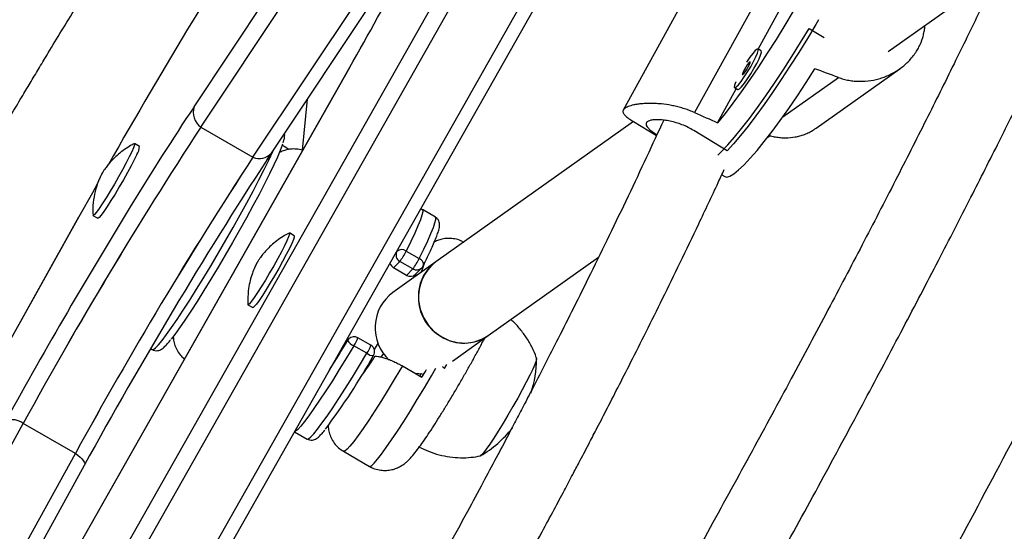
# Model space of a CAD drawing. Units: millimetres. Extents: x -297 to 509, y -199 to 321.
# Drawn here: x 209 to 218, y 28 to 33 of the extents above; entities that cross this region are included whole.
import ezdxf

# ---------------------------------------------------------------- set-up
doc = ezdxf.new("R2010")
doc.units = ezdxf.units.MM
doc.header["$LTSCALE"] = 20
doc.layers.add('CONTOUR', color=7, linetype='Continuous')

msp = doc.modelspace()

# ---------------------------------------------------------------- linework, layer by layer
at = {"layer": 'CONTOUR'}
for p, q in [((210.85941, 31.7992), (212.91696, 34.8931)), ((210.91588, 31.62936), (212.97343, 34.72326)), ((211.34784, 31.37997), (213.22455, 34.20195)), ((216.14196, 33.81424), (215.00816, 31.75)), ((211.50149, 31.41481), (212.90097, 33.51918)), ((208.78726, 25.48627), (213.14482, 33.19133)), ((213.27459, 33.14225), (208.91703, 25.43718)), ((215.5343, 32.27716), (216.02518, 33.17089)), ((213.70654, 32.89285), (209.34899, 25.18779)), ((216.6112, 32.25544), (217.51731, 32.89921)), ((209.43642, 25.1134), (213.79398, 32.81847)), ((214.9559, 32.7519), (214.41662, 31.77007)), ((215.95633, 32.44832), (216.08066, 32.37321)), ((215.55942, 32.26198), (215.53292, 32.278)), ((212.14822, 32.12469), (208.70752, 26.04757)), ((212.1494, 32.12583), (208.7087, 26.04871)), ((212.1494, 32.12583), (212.14822, 32.12469)), ((216.01524, 31.62118), (216.708, 32.11338)), ((215.73816, 31.71395), (216.19948, 32.04171)), ((215.19846, 31.66573), (215.35361, 31.9482)), ((215.33901, 31.95702), (215.36552, 31.94101)), ((211.75906, 31.43797), (211.79912, 31.86235)), ((214.50073, 31.67601), (212.86309, 30.5125)), ((214.5001, 31.67639), (214.69258, 31.56011)), ((210.91588, 31.62936), (211.34784, 31.37997)), ((215.27885, 31.43374), (215.00052, 31.60189)), ((215.61463, 31.54739), (215.63063, 31.55876)), ((210.40648, 31.46965), (210.36599, 31.49304)), ((211.46552, 31.36033), (211.50149, 31.41481)), ((215.23281, 31.23376), (215.25728, 31.21897)), ((212.85951, 30.88328), (212.75152, 30.94563)), ((209.9032, 30.88354), (207.48406, 26.5435)), ((209.90499, 30.88577), (207.48484, 26.54392)), ((209.9032, 30.88354), (209.90499, 30.88577)), ((210.02219, 30.89756), (210.06268, 30.87418)), ((211.69024, 30.72848), (211.64974, 30.75186)), ((212.53718, 30.59619), (212.54036, 30.59944)), ((212.54036, 30.59944), (212.5501, 30.61903)), ((212.61774, 30.60219), (212.72573, 30.53984)), ((213.29747, 29.9011), (214.21239, 30.55113)), ((212.86309, 30.5125), (212.50602, 30.25881)), ((212.56518, 30.51544), (212.51339, 30.46267)), ((212.62138, 30.40032), (212.51339, 30.46267)), ((212.67317, 30.4531), (212.56518, 30.51544)), ((212.62138, 30.40032), (212.67317, 30.4531)), ((212.69517, 30.40936), (212.74696, 30.46214)), ((212.70071, 30.41502), (212.68445, 30.38559)), ((211.30416, 30.19766), (211.3053, 30.15862)), ((211.30594, 30.15638), (211.34644, 30.133)), ((212.14123, 29.87258), (212.10989, 29.84065)), ((212.32508, 29.82059), (212.21709, 29.88293)), ((213.00011, 29.68983), (213.29747, 29.9011)), ((210.49887, 29.79246), (210.51325, 29.78415)), ((212.13184, 29.85998), (212.10583, 29.83348)), ((212.29167, 29.75417), (212.18368, 29.81651)), ((212.38416, 29.84203), (212.3532, 29.78599)), ((212.42952, 29.75337), (212.40871, 29.72238)), ((212.29817, 29.65256), (212.30514, 29.64853)), ((212.58652, 29.6489), (212.74851, 29.55538)), ((212.93436, 29.62758), (212.95426, 29.66224)), ((212.69172, 29.58817), (212.75147, 29.58478)), ((206.75671, 24.28864), (209.44469, 29.17292)), ((209.87665, 28.92353), (209.44469, 29.17292)), ((211.6928, 29.10314), (211.79701, 29.04298)), ((207.18866, 24.03925), (209.87665, 28.92353)), ((212.09823, 28.94124), (212.31421, 28.81654)), ((207.26377, 23.94277), (209.95175, 28.82704))]:
    msp.add_line(p, q, dxfattribs=at)
at = {"layer": 'CONTOUR', "flags": 128}
for points in [[(216.31716, 33.70248), (216.31887, 33.67033), (216.3131, 33.62669), (216.2999, 33.57199), (216.27941, 33.50683), (216.25185, 33.43189), (216.21752, 33.34796), (216.17676, 33.25591), (216.13001, 33.15672), (216.07776, 33.05144), (216.02056, 32.94116), (215.95902, 32.82706), (215.89377, 32.71032), (215.82551, 32.59219), (215.75496, 32.4739), (215.68286, 32.3567), (215.60996, 32.24182), (215.53704, 32.13047), (215.46486, 32.02383), (215.39418, 31.92301), (215.32575, 31.82907), (215.26028, 31.74301), (215.19846, 31.66573)], [(216.03392, 32.51923), (216.01212, 32.48189), (215.94214, 32.36449), (215.87061, 32.24813), (215.79828, 32.13402), (215.7259, 32.02334), (215.65421, 31.91725), (215.58396, 31.81683), (215.51588, 31.72314), (215.45067, 31.63714), (215.38901, 31.55972), (215.33154, 31.49168), (215.27885, 31.43374)], [(215.19903, 31.39697), (215.23168, 31.42849), (215.28219, 31.48199), (215.33771, 31.54584), (215.39768, 31.61939), (215.46147, 31.70188), (215.52843, 31.79244), (215.59785, 31.89014), (215.66902, 31.99397), (215.7412, 32.10286), (215.81365, 32.21566), (215.8856, 32.33121), (215.95633, 32.44832)], [(215.34915, 32.00596), (215.33938, 31.97884), (215.33674, 31.96191), (215.34145, 31.95651), (215.35317, 31.96306), (215.37103, 31.98106), (215.39371, 32.00918), (215.41952, 32.04534), (215.44655, 32.08685), (215.4728, 32.13063), (215.49631, 32.17344), (215.51535, 32.2121), (215.5285, 32.24375), (215.53479, 32.26603), (215.53374, 32.2773), (215.52545, 32.27672), (215.51052, 32.26433), (215.49006, 32.24105), (215.46559, 32.20861), (215.439, 32.16955)], [(215.36552, 31.94101), (215.36796, 31.9405), (215.37968, 31.94705), (215.39754, 31.96505), (215.42022, 31.99317), (215.44603, 32.02932), (215.47306, 32.07083), (215.49931, 32.11461), (215.52282, 32.15742), (215.54186, 32.19609), (215.55501, 32.22773), (215.56129, 32.25002), (215.56025, 32.26128), (215.55942, 32.26198)], [(215.41961, 32.10589), (215.40984, 32.08673), (215.40405, 32.07224), (215.40312, 32.06465), (215.40718, 32.06511), (215.41563, 32.07355), (215.42717, 32.08867), (215.44005, 32.10819), (215.45231, 32.12913), (215.46208, 32.14829), (215.46787, 32.16277), (215.46881, 32.17036), (215.46474, 32.16991), (215.4563, 32.16147), (215.44475, 32.14635), (215.43187, 32.12683), (215.41961, 32.10589)], [(215.25728, 31.21897), (215.27468, 31.21532), (215.30058, 31.22292), (215.33333, 31.24257), (215.3726, 31.27409), (215.41797, 31.31713), (215.46896, 31.37124), (215.52503, 31.43585), (215.5856, 31.51029), (215.65003, 31.59376), (215.71763, 31.68539), (215.7877, 31.78422), (215.85951, 31.88921), (215.93228, 31.99924), (216.00527, 32.11317)], [(210.34371, 31.42552), (210.32311, 31.38273), (210.29722, 31.33226), (210.26712, 31.27619), (210.23402, 31.2168), (210.19929, 31.15653), (210.16434, 31.09785), (210.13061, 31.04316), (210.09948, 30.9947), (210.07223, 30.95445), (210.04996, 30.92406), (210.03359, 30.90478), (210.0238, 30.89738), (210.02094, 30.90074)], [(210.3626, 31.49252), (210.36667, 31.49233), (210.36595, 31.48147), (210.35819, 31.45889), (210.34371, 31.42552)], [(210.51325, 29.78415), (210.52351, 29.78565), (210.54086, 29.79898), (210.56479, 29.82415), (210.595, 29.86083), (210.63108, 29.90854), (210.67257, 29.96666), (210.71893, 30.03442), (210.76954, 30.11095), (210.82375, 30.19523), (210.88084, 30.28617), (210.94008, 30.38257), (211.00068, 30.48319), (211.06185, 30.58669), (211.1228, 30.69174), (211.18272, 30.79694), (211.24084, 30.90094), (211.29638, 31.00237), (211.34864, 31.09989), (211.39691, 31.19225), (211.44058, 31.27822), (211.47907, 31.35669), (211.51188, 31.42663), (211.51729, 31.43856)], [(211.59318, 31.48752), (211.59041, 31.47908), (211.57402, 31.43532), (211.55084, 31.38069), (211.52122, 31.31597), (211.48556, 31.24207), (211.44439, 31.16007), (211.39828, 31.07111), (211.34789, 30.97648), (211.29395, 30.87753), (211.23722, 30.77565), (211.17851, 30.67232), (211.11866, 30.569), (211.05853, 30.46716), (210.99896, 30.36826), (210.94081, 30.27371), (210.88491, 30.18486), (210.83206, 30.10297), (210.78301, 30.02921), (210.73846, 29.96464), (210.69904, 29.91017), (210.66984, 29.87221)], [(211.59074, 31.48009), (211.60616, 31.47199), (211.64455, 31.44764)], [(210.38421, 31.40214), (210.36361, 31.35935), (210.33772, 31.30888), (210.30761, 31.25281), (210.27452, 31.19342), (210.23978, 31.13315), (210.20484, 31.07447), (210.17111, 31.01978), (210.13998, 30.97132), (210.11272, 30.93107), (210.09046, 30.90068), (210.07409, 30.8814), (210.06429, 30.874), (210.06268, 30.87418)], [(210.06069, 31.16311), (210.01692, 31.08555), (209.90499, 30.88577)], [(212.75155, 30.94561), (212.75417, 30.94238), (212.75479, 30.92661), (212.74842, 30.89905), (212.73514, 30.86007), (212.71513, 30.81017), (212.68865, 30.75001), (212.65604, 30.68038), (212.61774, 30.60219)], [(212.72573, 30.53984), (212.76403, 30.61803), (212.79664, 30.68767), (212.82312, 30.74782), (212.84313, 30.79772), (212.85641, 30.8367), (212.86278, 30.86426), (212.86216, 30.88004), (212.85951, 30.88328)], [(211.6464, 30.75137), (211.65017, 30.75151), (211.65003, 30.74165), (211.64285, 30.72003), (211.62892, 30.68751), (211.6088, 30.64544), (211.58331, 30.59554), (211.55351, 30.53984), (211.52061, 30.48064), (211.48596, 30.42035), (211.45098, 30.36145), (211.4171, 30.30634), (211.3857, 30.25728), (211.35808, 30.21627), (211.33535, 30.18501), (211.31847, 30.16476), (211.3081, 30.15636), (211.30469, 30.16015), (211.30469, 30.16015)], [(211.69024, 30.72848), (211.69066, 30.72813), (211.69053, 30.71827), (211.68335, 30.69665), (211.66941, 30.66413), (211.64929, 30.62206), (211.62381, 30.57216), (211.59401, 30.51646), (211.56111, 30.45726), (211.52646, 30.39697), (211.49148, 30.33807), (211.45759, 30.28296), (211.4262, 30.2339), (211.39857, 30.19289), (211.37585, 30.16163), (211.35896, 30.14138), (211.3486, 30.13298), (211.34644, 30.133)], [(212.75827, 30.47801), (212.75987, 30.48196), (212.76118, 30.49009), (212.76023, 30.49884), (212.75706, 30.50786), (212.75179, 30.5168), (212.74461, 30.52533), (212.73581, 30.5331), (212.72573, 30.53984)], [(212.86309, 30.5125), (212.85182, 30.50414), (212.80144, 30.45597), (212.76178, 30.39823), (212.73436, 30.33313), (212.72023, 30.26317), (212.71994, 30.19105), (212.73349, 30.11953), (212.76038, 30.05137), (212.79955, 29.98918), (212.84952, 29.93536), (212.90835, 29.89196), (212.97379, 29.86067), (213.04332, 29.84267), (213.11427, 29.83867), (213.18392, 29.84882), (213.24958, 29.87272), (213.29747, 29.9011)], [(212.14123, 29.87258), (212.13857, 29.86969), (212.13184, 29.85998)], [(212.18368, 29.81651), (212.12297, 29.71549), (212.06354, 29.61851), (212.00615, 29.52686), (211.95156, 29.44173), (211.90049, 29.36423), (211.85359, 29.29538), (211.8115, 29.23608), (211.77474, 29.1871), (211.74382, 29.14908), (211.71912, 29.12252), (211.70098, 29.10778), (211.6937, 29.10474)], [(211.79701, 29.04298), (211.79762, 29.04268), (211.80897, 29.04543), (211.82711, 29.06018), (211.85181, 29.08673), (211.88273, 29.12475), (211.91948, 29.17373), (211.96158, 29.23304), (212.00848, 29.30189), (212.05955, 29.37938), (212.11414, 29.46451), (212.17153, 29.55617), (212.23096, 29.65314), (212.29167, 29.75417)], [(213.69652, 29.71443), (213.69822, 29.70929), (213.69448, 29.69167), (213.68368, 29.6624), (213.66615, 29.62238), (213.64242, 29.57282), (213.61322, 29.51523), (213.57942, 29.45136), (213.54206, 29.38315), (213.50227, 29.31267), (213.46126, 29.24206), (213.42028, 29.17347), (213.38057, 29.10898), (213.34334, 29.05055), (213.30972, 28.99996), (213.28073, 28.95874), (213.25725, 28.92816), (213.24, 28.90912), (213.2295, 28.90222), (213.22777, 28.90253)], [(213.69781, 29.71269), (213.69822, 29.70929), (213.69448, 29.69167), (213.68368, 29.6624), (213.66615, 29.62238), (213.64242, 29.57282), (213.61322, 29.51523), (213.57942, 29.45136), (213.54206, 29.38315), (213.50227, 29.31267), (213.46126, 29.24206), (213.42028, 29.17347), (213.38057, 29.10898), (213.34334, 29.05055), (213.30972, 28.99996), (213.28073, 28.95874), (213.25725, 28.92816), (213.24, 28.90912), (213.22995, 28.90229)], [(212.58652, 29.6489), (212.52713, 29.54935), (212.46873, 29.45341), (212.41214, 29.36243), (212.35816, 29.27767), (212.30755, 29.20033), (212.261, 29.13149), (212.21917, 29.07211), (212.18265, 29.02303), (212.15196, 28.98493), (212.12751, 28.95834), (212.10965, 28.94364), (212.09863, 28.94103), (212.09823, 28.94124)], [(212.31421, 28.81654), (212.31838, 28.81595), (212.33231, 28.82365), (212.353, 28.84342), (212.38017, 28.87495), (212.41343, 28.91783), (212.45231, 28.97144), (212.49627, 29.03503), (212.54469, 29.10771), (212.5969, 29.18845), (212.65216, 29.27613), (212.70969, 29.36952), (212.76869, 29.4673), (212.82833, 29.5681), (212.86435, 29.62993)], [(212.7409, 29.58465), (212.73976, 29.5825), (212.73093, 29.56553)], [(209.87665, 28.92353), (209.8971, 28.90792), (209.91496, 28.89254), (209.9298, 28.87775), (209.94128, 28.8639), (209.94913, 28.85131), (209.95316, 28.84029), (209.95327, 28.83109), (209.95175, 28.82704)]]:
    msp.add_lwpolyline(points, dxfattribs=at)
at = {"layer": 'CONTOUR'}
for centre, radius, start, end in [((307.72396, -28.40105), 118.16539, 144.1761697, 155.8238376), ((237.37802, 16.64068), 30.91394, 145.615224, 149.10174), ((184.8079, 47.75276), 31.4922, 330.250048, 333.688655), ((256.57834, 4.87398), 53.43227, 148.847483, 150.334162), ((234.20074, 16.36228), 27.98421, 146.521108, 148.504053), ((211.00864, 31.75451), 0.15577, 163.325825, 233.455714), ((241.89108, 11.40921), 36.99078, 146.864096, 151.300236), ((241.37173, 11.72026), 36.38586, 146.827201, 151.33713), ((210.30092, 31.46705), 0.10559, 322.070872, 1.413357), ((241.80368, 11.47087), 36.38586, 146.827201, 151.33713), ((242.32304, 11.15982), 36.99078, 146.864096, 151.300236), ((244.64232, 9.82132), 39.5562, 146.991063, 151.288785), ((211.40114, 31.50116), 0.13239, 246.259982, 319.289472), ((247.70358, 8.05801), 43.83625, 148.469466, 151.167585), ((212.59586, 30.57017), 0.06274, 152.195612, 240.722809), ((212.5807, 30.55446), 0.06041, 52.181595, 131.889389), ((212.11809, 30.84565), 0.55581, 323.551491, 334.021406), ((212.22608, 30.7833), 0.55581, 323.551491, 334.021406), ((212.54553, 30.51852), 0.06444, 195.585783, 240.078989), ((212.70422, 30.5053), 0.06074, 239.257225, 314.714432), ((213.09228, 30.21731), 0.37372, 127.826523, 240.385256), ((212.70235, 30.50591), 0.0625, 315.53868, 333.479818), ((212.65243, 30.45253), 0.06074, 239.257225, 314.714432), ((212.729, 29.96531), 0.36859, 127.225373, 226.567862), ((212.18584, 29.82881), 0.0625, 60, 135.53868), ((211.91672, 29.99238), 0.31969, 326.624908, 339.97949), ((213.09594, 30.19294), 0.35467, 237.925716, 304.628097), ((201.97842, 35.89437), 11.81126, 327.89158, 329.276082), ((212.22854, 29.92266), 0.11524, 212.95304, 247.092849), ((212.0946, 29.89489), 0.24216, 324.472201, 342.132197), ((212.29383, 29.76646), 0.0625, 329.236959, 60), ((207.28872, 32.60798), 5.8178, 323.223469, 330.410924), ((212.34506, 29.8166), 0.08215, 229.467587, 271.722481), ((212.75684, 29.71569), 0.94141, 341.967522, 359.618247), ((200.61106, 36.72679), 14.09776, 329.423281, 329.725442), ((209.34573, 29.02925), 0.17445, 55.439463, 104.675964), ((212.75684, 29.71569), 0.94141, 300.381753, 321.907028)]:
    msp.add_arc(centre, radius, start, end, dxfattribs=at)
for centre, major_axis, ratio, start_param, end_param in [((218.7163, 30.69926), (7.0906, -2.76949), 0.0473825, 1.9520981, 1.9815591), ((212.84331, 34.24719), (6.81689, -3.65348), 0.1661767, 5.1230633, 5.1525243)]:
    msp.add_ellipse(centre, major_axis=major_axis, ratio=ratio, start_param=start_param, end_param=end_param, dxfattribs=at)
for points, knots in [([(228.37644, 61.73751), (228.24501, 61.62475), (227.86453, 61.29832), (227.23817, 60.75155), (226.49886, 60.09447), (225.76399, 59.42875), (225.03358, 58.75464), (224.30778, 58.07221), (223.58666, 57.38156), (222.87034, 56.68278), (222.15892, 55.97599), (221.4525, 55.26128), (220.75119, 54.53875), (220.05507, 53.80852), (219.36426, 53.07068), (218.67885, 52.32535), (217.99894, 51.57262), (217.32462, 50.81262), (216.65599, 50.04544), (215.99316, 49.27121), (215.3362, 48.49003), (214.68522, 47.70201), (214.04031, 46.90727), (213.40157, 46.10593), (212.76907, 45.29809), (212.14292, 44.48388), (211.52321, 43.6634), (210.91001, 42.83679), (210.30342, 42.00416), (209.70354, 41.16563), (209.11043, 40.32132), (208.52419, 39.47135), (207.9449, 38.61584), (207.37265, 37.75492), (206.80751, 36.88871), (206.24957, 36.01734), (205.69891, 35.14093), (205.1556, 34.2596), (204.61973, 33.37348), (204.09137, 32.48271), (203.57059, 31.5874), (203.05748, 30.68769), (202.5521, 29.78371), (202.05453, 28.87558), (201.56485, 27.96344), (201.08311, 27.04742), (200.60939, 26.12765), (200.14376, 25.20425), (199.68628, 24.27737), (199.23703, 23.34714), (198.79606, 22.41369), (198.36344, 21.47715), (197.93923, 20.53766), (197.52349, 19.59535), (197.11629, 18.65036), (196.71768, 17.70282), (196.32772, 16.75288), (195.94647, 15.80066), (195.57397, 14.8463), (195.2103, 13.88995), (194.85549, 12.93173), (194.5096, 11.97178), (194.17268, 11.01025), (193.84478, 10.04727), (193.52597, 9.08297), (193.21617, 8.11751), (192.91591, 7.15098), (192.65887, 6.30086), (192.50583, 5.77268), (192.4463, 5.56724)], [0, 0, 0, 0, 0.0079777, 0.0230943, 0.0382107, 0.0533271, 0.0684432, 0.0835592, 0.0986751, 0.1137908, 0.1289063, 0.1440217, 0.1591369, 0.1742519, 0.1893668, 0.2044816, 0.2195962, 0.2347106, 0.2498249, 0.2649391, 0.2800531, 0.295167, 0.3102807, 0.3253944, 0.3405079, 0.3556213, 0.3707346, 0.3858478, 0.4009609, 0.4160739, 0.4311869, 0.4462997, 0.4614125, 0.4765253, 0.491638, 0.5067506, 0.5218633, 0.5369759, 0.5520884, 0.567201, 0.5823136, 0.5974262, 0.6125387, 0.6276513, 0.642764, 0.6578766, 0.6729893, 0.6881021, 0.7032149, 0.7183278, 0.7334407, 0.7485538, 0.7636669, 0.7787801, 0.7938934, 0.8090068, 0.8241204, 0.839234, 0.8543478, 0.8694618, 0.8845758, 0.8996901, 0.9148044, 0.929919, 0.9450336, 0.9601485, 0.9752635, 0.9903787, 1, 1, 1, 1]), ([(228.74285, 60.61236), (228.71164, 60.44605), (228.62098, 59.96286), (228.46359, 59.16213), (228.26756, 58.21004), (228.06192, 57.25735), (227.84686, 56.30421), (227.62238, 55.35077), (227.38852, 54.39716), (227.1453, 53.44353), (226.89277, 52.49002), (226.63096, 51.53677), (226.3599, 50.58392), (226.07965, 49.63163), (225.79023, 48.68002), (225.49169, 47.72924), (225.18408, 46.77943), (224.86744, 45.83074), (224.54181, 44.8833), (224.20724, 43.93726), (223.86379, 42.99275), (223.5115, 42.04993), (223.15043, 41.10892), (222.78063, 40.16987), (222.40215, 39.23293), (222.01504, 38.29822), (221.61938, 37.36589), (221.21521, 36.43609), (220.80259, 35.50893), (220.38159, 34.58458), (219.95226, 33.66315), (219.51468, 32.7448), (219.0689, 31.82965), (218.615, 30.91785), (218.15304, 30.00953), (217.68308, 29.10483), (217.20521, 28.20387), (216.71948, 27.3068), (216.22598, 26.41375), (215.72477, 25.52485), (215.21593, 24.64024), (214.69954, 23.76004), (214.17567, 22.88439), (213.6444, 22.01341), (213.10581, 21.14725), (212.55999, 20.28602), (212.007, 19.42986), (211.44694, 18.57889), (210.8799, 17.73324), (210.30594, 16.89303), (209.72516, 16.05839), (209.13765, 15.22945), (208.5435, 14.40633), (207.94278, 13.58915), (207.3356, 12.77803), (206.72205, 11.97309), (206.1022, 11.17445), (205.47617, 10.38224), (204.84404, 9.59656), (204.20591, 8.81754), (203.56186, 8.04529), (202.91201, 7.27992), (202.25644, 6.52155), (201.59527, 5.77029), (200.92856, 5.02628), (200.25648, 4.28951), (199.57889, 3.5605), (198.97808, 2.92393), (198.60101, 2.53365), (198.45349, 2.38095)], [0, 0, 0, 0, 0.0079311, 0.0230412, 0.0381516, 0.0532622, 0.0683729, 0.0834838, 0.0985949, 0.1137061, 0.1288175, 0.1439291, 0.1590408, 0.1741527, 0.1892648, 0.204377, 0.2194895, 0.234602, 0.2497147, 0.2648276, 0.2799406, 0.2950538, 0.3101671, 0.3252805, 0.340394, 0.3555077, 0.3706215, 0.3857354, 0.4008494, 0.4159634, 0.4310776, 0.4461919, 0.4613062, 0.4764205, 0.491535, 0.5066494, 0.5217639, 0.5368785, 0.551993, 0.5671076, 0.5822222, 0.5973368, 0.6124513, 0.6275658, 0.6426803, 0.6577948, 0.6729092, 0.6880236, 0.7031379, 0.7182521, 0.7333662, 0.7484803, 0.7635942, 0.7787081, 0.7938218, 0.8089355, 0.824049, 0.8391623, 0.8542755, 0.8693886, 0.8845015, 0.8996143, 0.9147269, 0.9298394, 0.9449516, 0.9600637, 0.9751757, 0.9902874, 1, 1, 1, 1]), ([(200.12515, 0.69288), (200.18803, 0.75754), (200.48483, 1.0628), (201.01038, 1.61639), (201.7015, 2.35375), (202.38683, 3.09922), (203.06677, 3.85191), (203.74108, 4.61192), (204.4097, 5.37909), (205.07254, 6.15332), (205.7295, 6.93451), (206.38047, 7.72252), (207.02538, 8.51726), (207.66413, 9.31861), (208.29662, 10.12645), (208.92277, 10.94066), (209.54249, 11.76113), (210.15569, 12.58774), (210.76227, 13.42037), (211.36216, 14.2589), (211.95527, 15.10321), (212.54151, 15.95318), (213.1208, 16.80869), (213.69305, 17.66961), (214.25819, 18.53582), (214.81613, 19.40719), (215.36679, 20.28361), (215.9101, 21.16494), (216.44597, 22.05105), (216.97433, 22.94183), (217.4951, 23.83713), (218.00822, 24.73684), (218.51359, 25.64082), (219.01116, 26.54895), (219.50085, 27.46109), (219.98259, 28.37711), (220.45631, 29.29689), (220.92194, 30.22028), (221.37941, 31.14716), (221.82867, 32.07739), (222.26964, 33.01085), (222.70226, 33.94739), (223.12647, 34.88688), (223.5422, 35.82919), (223.94941, 36.77417), (224.34802, 37.72171), (224.73798, 38.67166), (225.11923, 39.62387), (225.49172, 40.57823), (225.8554, 41.53459), (226.21021, 42.49281), (226.5561, 43.45275), (226.89301, 44.41429), (227.22091, 45.37727), (227.53974, 46.34156), (227.84946, 47.30703), (228.15002, 48.27354), (228.44138, 49.24094), (228.72348, 50.20909), (228.99631, 51.17787), (229.2598, 52.14712), (229.51393, 53.11672), (229.75865, 54.08651), (229.99393, 55.05637), (230.21975, 56.02615), (230.43604, 56.99571), (230.64282, 57.96492), (230.83994, 58.93363), (230.98304, 59.67118), (231.06056, 60.08579), (231.07777, 60.17789)], [0, 0, 0, 0, 0.0040388, 0.0190652, 0.0340914, 0.0491175, 0.0641434, 0.0791692, 0.0941949, 0.1092204, 0.1242457, 0.1392709, 0.154296, 0.169321, 0.1843459, 0.1993706, 0.2143953, 0.2294198, 0.2444443, 0.2594687, 0.274493, 0.2895172, 0.3045413, 0.3195654, 0.3345895, 0.3496135, 0.3646375, 0.3796614, 0.3946854, 0.4097093, 0.4247332, 0.4397571, 0.4547811, 0.469805, 0.484829, 0.499853, 0.5148771, 0.5299012, 0.5449253, 0.5599495, 0.5749738, 0.5899982, 0.6050227, 0.6200473, 0.6350719, 0.6500967, 0.6651216, 0.6801466, 0.6951717, 0.710197, 0.7252224, 0.740248, 0.7552737, 0.7702996, 0.7853256, 0.8003518, 0.8153781, 0.8304047, 0.8454314, 0.8604582, 0.8754853, 0.8905125, 0.9055399, 0.9205675, 0.9355953, 0.9506232, 0.9656514, 0.9806797, 0.9957082, 1, 1, 1, 1]), ([(201.46393, 22.49356), (201.49337, 22.55545), (201.66847, 22.92354), (201.99724, 23.59471), (202.45058, 24.50673), (202.91269, 25.41499), (203.38261, 26.31971), (203.86049, 27.22066), (204.34622, 28.11773), (204.83972, 29.01078), (205.34093, 29.89968), (205.84977, 30.7843), (206.36616, 31.6645), (206.89003, 32.54015), (207.4213, 33.41112), (207.95988, 34.27729), (208.50572, 35.1385), (209.05864, 35.99472), (209.61895, 36.84549), (210.10525, 37.57255), (210.40753, 38.01376), (210.51813, 38.17519)], [0, 0, 0, 0, 0.0113699, 0.067615, 0.1238602, 0.1801057, 0.2363513, 0.2925971, 0.348843, 0.405089, 0.461335, 0.517581, 0.573827, 0.630073, 0.6863189, 0.7425646, 0.7988102, 0.8550557, 0.9113009, 0.9675459, 1, 1, 1, 1]), ([(210.63457, 38.10234), (210.62705, 38.08945), (210.59221, 38.02976), (210.53507, 37.93042), (210.46803, 37.81384), (210.41555, 37.7222), (210.37195, 37.64594), (210.3293, 37.57124), (210.26775, 37.46327), (210.18182, 37.31233), (210.07281, 37.12067), (209.86323, 36.75272), (209.55409, 36.21362), (209.1324, 35.50505), (208.77252, 34.91347), (208.48995, 34.4488), (208.29482, 34.12681), (208.11674, 33.83101), (207.95764, 33.56448), (207.81944, 33.33079), (207.70124, 33.12907), (207.60207, 32.95845), (207.51699, 32.81104), (207.4321, 32.66313), (207.33256, 32.48873), (207.21705, 32.28547), (207.08994, 32.06186), (206.96012, 31.83477), (206.82576, 31.60274), (206.71875, 31.42125), (206.64185, 31.2927), (206.59666, 31.21773), (206.55552, 31.14998), (206.51146, 31.0779), (206.46414, 31.00099), (206.42896, 30.94467), (206.412, 30.91752)], [0, 0, 0, 0, 0.0054927, 0.0254246, 0.0419527, 0.0547206, 0.0640228, 0.0740531, 0.0861795, 0.1094729, 0.1375248, 0.1666296, 0.2636971, 0.3630048, 0.4644476, 0.5127795, 0.5581621, 0.5993535, 0.6363532, 0.6691683, 0.696396, 0.7198934, 0.7396735, 0.7571976, 0.7808221, 0.8114407, 0.8407221, 0.8727356, 0.9049065, 0.9364852, 0.9479772, 0.9583974, 0.967746, 0.9762856, 0.9885672, 1, 1, 1, 1]), ([(206.92598, 30.62077), (206.93832, 30.64273), (206.96761, 30.69487), (207.00883, 30.76696), (207.04975, 30.83807), (207.10749, 30.93767), (207.1933, 31.08373), (207.31627, 31.28902), (207.45483, 31.51568), (207.59953, 31.74842), (207.73255, 31.96032), (207.84656, 32.14123), (207.93841, 32.28689), (208.01358, 32.40625), (208.0822, 32.51545), (208.15508, 32.63176), (208.23846, 32.76532), (208.34626, 32.93886), (208.48129, 33.15779), (208.6461, 33.42768), (208.82953, 33.73146), (209.08662, 34.16239), (209.40585, 34.70693), (209.77524, 35.34933), (210.13224, 35.97835), (210.39966, 36.4515), (210.58228, 36.77291), (210.67918, 36.94289), (210.76693, 37.0962), (210.83707, 37.21826), (210.89069, 37.31124), (210.93668, 37.39077), (210.9897, 37.48223), (211.07075, 37.6213), (211.1352, 37.73167), (211.17708, 37.80233), (211.17752, 37.80307)], [0, 0, 0, 0, 0.00898484, 0.02133893, 0.02962954, 0.03825843, 0.06242174, 0.09008962, 0.12366991, 0.15722807, 0.18788119, 0.21295126, 0.2335801, 0.24937109, 0.26333058, 0.27968168, 0.29845769, 0.31966322, 0.35279594, 0.39054149, 0.43290987, 0.47990918, 0.57034815, 0.65921779, 0.74600968, 0.83061768, 0.8553921, 0.87984794, 0.90155878, 0.91954482, 0.93106862, 0.94067709, 0.9531012, 0.96975893, 0.99968188, 1, 1, 1, 1]), ([(210.14951, 34.17551), (210.0399, 34.01714), (209.79854, 33.66842), (209.51641, 33.2328), (209.29424, 32.87924), (209.15261, 32.64907), (209.02294, 32.43432), (208.91861, 32.25863), (208.8399, 32.12449), (208.77621, 32.01506), (208.70811, 31.89713), (208.62689, 31.7552), (208.53726, 31.59696), (208.45859, 31.45674), (208.39665, 31.34584), (208.34984, 31.26186), (208.29909, 31.17068), (208.23701, 31.05909), (208.1572, 30.91577), (208.05868, 30.7395), (207.94096, 30.53081), (207.81096, 30.30315), (207.71858, 30.146), (207.67303, 30.0685)], [0, 0, 0, 0, 0.12237195, 0.26944948, 0.3271164, 0.38470085, 0.4388271, 0.48404718, 0.51235131, 0.5358807, 0.5629667, 0.59716576, 0.63765824, 0.67608745, 0.69708623, 0.71654653, 0.73577226, 0.76182909, 0.7957534, 0.83750544, 0.88703653, 0.9442915, 1, 1, 1, 1]), ([(218.02983, 34.01015), (217.95913, 33.85262), (217.81567, 33.53296), (217.59506, 33.06071), (217.37526, 32.59967), (217.15397, 32.14556), (216.92133, 31.67739), (216.66756, 31.17652), (216.3963, 30.65109), (216.10817, 30.10264), (215.80397, 29.5327), (215.47852, 28.93167), (215.13202, 28.29989), (214.69512, 27.51142), (214.17323, 26.58221), (213.57091, 25.529), (212.96688, 24.49308), (212.43479, 23.59931), (211.9765, 22.84348), (211.59336, 22.22087), (211.20925, 21.60633), (210.82718, 21.00506), (210.41902, 20.37448), (209.99095, 19.72733), (209.54606, 19.07256), (209.16315, 18.52157), (208.92645, 18.19238), (208.83348, 18.06309)], [0, 0, 0, 0, 0.0285609, 0.0579557, 0.0857983, 0.1124472, 0.1407343, 0.171265, 0.2040416, 0.2370015, 0.271952, 0.3088834, 0.3477788, 0.3886158, 0.45471, 0.5200085, 0.5845371, 0.64833, 0.6880711, 0.7275492, 0.7667768, 0.8057094, 0.8434606, 0.8893091, 0.9326786, 0.9735593, 1, 1, 1, 1]), ([(208.1978, 29.76552), (208.2376, 29.83832), (208.31858, 29.98642), (208.4368, 30.19579), (208.54378, 30.38228), (208.62827, 30.52758), (208.69124, 30.63501), (208.73628, 30.71148), (208.77394, 30.77523), (208.81106, 30.8379), (208.85222, 30.90722), (208.89736, 30.98307), (208.96073, 31.08936), (209.04367, 31.22823), (209.14655, 31.40053), (209.25144, 31.57654), (209.34985, 31.74167), (209.43521, 31.88472), (209.50969, 32.00931), (209.57994, 32.12652), (209.66396, 32.26621), (209.76388, 32.43137), (209.88534, 32.63022), (210.0231, 32.85278), (210.18311, 33.10644), (210.36793, 33.39126), (210.54094, 33.64912), (210.65404, 33.8099), (210.69486, 33.86792)], [0, 0, 0, 0, 0.0513822, 0.1045391, 0.1489255, 0.1845808, 0.2087071, 0.2261245, 0.2396181, 0.2546283, 0.2712984, 0.2896305, 0.3093806, 0.3480918, 0.3900388, 0.4340514, 0.4755188, 0.5097496, 0.5379114, 0.5660687, 0.5950719, 0.639793, 0.6868638, 0.7411708, 0.8039703, 0.8752456, 0.9549759, 1, 1, 1, 1]), ([(209.42865, 17.84157), (209.50953, 17.95471), (209.73198, 18.26586), (210.09918, 18.79483), (210.5385, 19.43975), (210.99962, 20.13279), (211.47877, 20.86911), (211.96871, 21.6392), (212.45977, 22.42828), (212.94878, 23.23103), (213.48676, 24.13241), (214.07223, 25.1356), (214.7036, 26.24273), (215.25076, 27.22225), (215.70926, 28.0546), (216.07313, 28.72194), (216.41333, 29.35385), (216.72989, 29.95028), (217.02294, 30.51121), (217.2882, 31.02757), (217.52704, 31.5006), (217.74318, 31.93614), (217.95088, 32.36204), (218.15841, 32.79658), (218.35406, 33.21331), (218.47703, 33.48589), (218.53115, 33.60585)], [0, 0, 0, 0, 0.0233783, 0.064296, 0.107595, 0.1532684, 0.2022056, 0.2525166, 0.3032796, 0.3545167, 0.4062441, 0.4747374, 0.5440906, 0.6142869, 0.6580411, 0.6995357, 0.7387679, 0.7757373, 0.8104458, 0.8428958, 0.8714257, 0.8979534, 0.923336, 0.9499639, 0.9779808, 1, 1, 1, 1]), ([(216.19948, 32.04171), (216.21356, 32.03692), (216.24182, 32.02731), (216.28605, 32.01754), (216.33148, 32.01126), (216.37721, 32.00899), (216.43784, 32.01098), (216.49795, 32.02032), (216.55687, 32.03688), (216.60059, 32.05309), (216.64335, 32.0731), (216.68468, 32.09687), (216.7233, 32.12381), (216.7588, 32.15343), (216.79118, 32.18557), (216.82078, 32.22075), (216.84619, 32.25737), (216.87428, 32.30691), (216.89535, 32.35846), (216.90846, 32.4115), (216.91504, 32.44492), (216.91532, 32.46485), (216.91541, 32.47158)], [0, 0, 0, 0, 0.0456108, 0.0915706, 0.138593, 0.1859655, 0.2315694, 0.3241982, 0.3713101, 0.4190825, 0.4671879, 0.5163703, 0.5659403, 0.612771, 0.6599634, 0.7083363, 0.7571332, 0.8008156, 0.8897282, 0.9350619, 0.9780794, 1, 1, 1, 1]), ([(215.00816, 31.75), (214.99441, 31.75587), (214.96681, 31.76765), (214.92411, 31.78247), (214.88066, 31.79524), (214.83739, 31.80555), (214.78063, 31.81628), (214.72537, 31.82286), (214.67241, 31.82585), (214.6338, 31.82639), (214.59681, 31.82531), (214.56193, 31.8227), (214.5303, 31.81872), (214.50228, 31.81362), (214.47784, 31.80753), (214.45679, 31.8004), (214.44018, 31.79261), (214.42382, 31.78169), (214.41504, 31.7698), (214.41373, 31.757), (214.41719, 31.74368), (214.42745, 31.72951), (214.44442, 31.71414), (214.465, 31.69829), (214.48626, 31.6851), (214.50016, 31.67649)], [0, 0, 0, 0, 0.0367539, 0.073789, 0.1116804, 0.1498539, 0.1866022, 0.2612439, 0.2992075, 0.3377032, 0.3764673, 0.4160992, 0.4560435, 0.4937804, 0.5318088, 0.5707885, 0.6101098, 0.6453097, 0.7169569, 0.7534875, 0.7881516, 0.8585576, 0.8943568, 0.9309547, 1, 1, 1, 1]), ([(214.75171, 31.68784), (214.70448, 31.58543), (214.60728, 31.37466), (214.45648, 31.05535), (214.30151, 30.73259), (214.15035, 30.42328), (214.00931, 30.13916), (213.88346, 29.88903), (213.77369, 29.67337), (213.68054, 29.49213), (213.6021, 29.34068), (213.53288, 29.20789), (213.45484, 29.05905), (213.36206, 28.88339), (213.24835, 28.67005), (213.11191, 28.41654), (212.94652, 28.11287), (212.74932, 27.75583), (212.5259, 27.35737), (212.27546, 26.91811), (211.99904, 26.44202), (211.69613, 25.93048), (211.36682, 25.38597), (211.01554, 24.81824), (210.58803, 24.1433), (210.08885, 23.38007), (209.6025, 22.65864), (209.30063, 22.23223), (209.19289, 22.08006)], [0, 0, 0, 0, 0.0308473, 0.0634902, 0.0962378, 0.1282059, 0.1568872, 0.1821226, 0.2039061, 0.2222327, 0.2370982, 0.2498949, 0.2625907, 0.2823652, 0.3033639, 0.3276114, 0.3597374, 0.3962273, 0.4370726, 0.4822636, 0.5317899, 0.5846396, 0.6416471, 0.7024947, 0.7639589, 0.8566397, 0.9488367, 1, 1, 1, 1]), ([(215.00052, 31.60189), (214.98503, 31.61071), (214.95361, 31.62862), (214.9038, 31.65015), (214.85336, 31.6675), (214.80412, 31.68003), (214.75683, 31.6881), (214.71367, 31.69173), (214.67566, 31.69123), (214.64512, 31.68695), (214.6226, 31.67928), (214.60919, 31.66885), (214.60467, 31.65579), (214.60892, 31.64057), (214.62166, 31.62299), (214.64262, 31.60319), (214.66715, 31.58383), (214.68689, 31.57032), (214.6948, 31.56491)], [0, 0, 0, 0, 0.0624395, 0.126725, 0.1891548, 0.2533321, 0.3169402, 0.3823429, 0.4467339, 0.5130625, 0.576192, 0.6412325, 0.7030745, 0.7666827, 0.8291005, 0.8932403, 0.9572429, 1, 1, 1, 1]), ([(215.62354, 31.56083), (215.62792, 31.55952), (215.64626, 31.55399), (215.67881, 31.54771), (215.72037, 31.54228), (215.77497, 31.54005), (215.82849, 31.54467), (215.8807, 31.55648), (215.91944, 31.56911), (215.95731, 31.58582), (215.98936, 31.60318), (216.00796, 31.61657), (216.01495, 31.6216)], [0, 0, 0, 0, 0.0313829, 0.1316136, 0.2325905, 0.3297977, 0.5272408, 0.6276624, 0.7294918, 0.8320309, 0.9368657, 1, 1, 1, 1]), ([(211.59852, 31.50051), (211.60077, 31.50722), (211.6071, 31.52611), (211.60953, 31.54709), (211.61218, 31.56533), (211.60912, 31.57543), (211.60886, 31.57626)], [0, 0, 0, 0, 0.25660716, 0.72317819, 0.97713933, 1, 1, 1, 1]), ([(210.35939, 31.4903), (210.34263, 31.48111), (210.30695, 31.46154), (210.25755, 31.42596), (210.21186, 31.38717), (210.17365, 31.34867), (210.14341, 31.31332), (210.12179, 31.28456), (210.10809, 31.26423), (210.10172, 31.25401), (210.09809, 31.24768), (210.09434, 31.24089), (210.08615, 31.22496), (210.07038, 31.19028), (210.04865, 31.13136), (210.02904, 31.05063), (210.01947, 30.9716), (210.02109, 30.92313), (210.02164, 30.90659)], [0, 0, 0, 0, 0.0795383, 0.1693358, 0.2529095, 0.3289539, 0.3951551, 0.4468522, 0.4804297, 0.5002944, 0.5045412, 0.5101835, 0.5358759, 0.5860145, 0.6701542, 0.7981643, 0.9311537, 1, 1, 1, 1]), ([(211.75906, 31.43797), (211.75844, 31.43822), (211.74209, 31.44496), (211.70816, 31.44848), (211.66097, 31.44866), (211.61825, 31.43999), (211.5862, 31.4288), (211.57082, 31.42029), (211.56587, 31.41754)], [0, 0, 0, 0, 0.0096695, 0.2547034, 0.4833366, 0.6987034, 0.9028749, 1, 1, 1, 1]), ([(209.79533, 21.8483), (209.80726, 21.86503), (209.9888, 22.11971), (210.32865, 22.61561), (210.80725, 23.33019), (211.25566, 24.02312), (211.67604, 24.69159), (212.06964, 25.33486), (212.44394, 25.96259), (212.75745, 26.50148), (213.01547, 26.95352), (213.2218, 27.3202), (213.41471, 27.6677), (213.5879, 27.98378), (213.72843, 28.24332), (213.83917, 28.44978), (213.92359, 28.60834), (213.99249, 28.73854), (214.04622, 28.8406), (214.09042, 28.92488), (214.13721, 29.0144), (214.19839, 29.13194), (214.27891, 29.28764), (214.37448, 29.47394), (214.4854, 29.69223), (214.60933, 29.93891), (214.74634, 30.21533), (214.89211, 30.51382), (215.04581, 30.83444), (215.16758, 31.09181), (215.23684, 31.24242), (215.2535, 31.27866)], [0, 0, 0, 0, 0.0057477, 0.0874557, 0.1666688, 0.2434154, 0.314393, 0.3831575, 0.4497194, 0.5140862, 0.5534248, 0.591899, 0.6290634, 0.6621038, 0.6905236, 0.7098914, 0.7263115, 0.7397829, 0.7503049, 0.7579681, 0.7659043, 0.7780369, 0.7943669, 0.8140823, 0.8356328, 0.861807, 0.8902193, 0.9208687, 0.9537537, 0.9888724, 1, 1, 1, 1]), ([(212.75122, 30.9443), (212.7486, 30.94651), (212.74446, 30.95), (212.73954, 30.95057), (212.73772, 30.95078)], [0, 0, 0, 0, 0.6306893, 1, 1, 1, 1]), ([(212.75827, 30.47801), (212.7648, 30.49115), (212.7838, 30.52945), (212.81165, 30.58761), (212.83981, 30.64936), (212.8625, 30.70289), (212.87965, 30.74836), (212.88985, 30.7821), (212.89437, 30.80721), (212.89487, 30.82848), (212.88933, 30.8506), (212.8777, 30.87128), (212.86423, 30.87907), (212.85889, 30.88217)], [0, 0, 0, 0, 0.0664985, 0.193695, 0.3213358, 0.449868, 0.5802043, 0.7149696, 0.8098279, 0.8785843, 0.9251299, 0.970275, 1, 1, 1, 1]), ([(211.64276, 30.7487), (211.62789, 30.74069), (211.5939, 30.7224), (211.54585, 30.68827), (211.49949, 30.64958), (211.46059, 30.61095), (211.42957, 30.57513), (211.40722, 30.54574), (211.39274, 30.52443), (211.38616, 30.51396), (211.3825, 30.50767), (211.3802, 30.50356), (211.37354, 30.4911), (211.3596, 30.46194), (211.3409, 30.41452), (211.32353, 30.3558), (211.30853, 30.28256), (211.30578, 30.22913), (211.30416, 30.19766)], [0, 0, 0, 0, 0.0736296, 0.1682524, 0.2564535, 0.3369205, 0.4073765, 0.4631882, 0.5000099, 0.5217839, 0.5261439, 0.5312088, 0.543408, 0.5957935, 0.6745303, 0.7669762, 0.8627745, 1, 1, 1, 1]), ([(213.09735, 30.67183), (213.0888, 30.67713), (213.06503, 30.69188), (213.02158, 30.7037), (212.97222, 30.70886), (212.92657, 30.7046), (212.88557, 30.69396), (212.86273, 30.68324), (212.85162, 30.67802)], [0, 0, 0, 0, 0.11346277, 0.31569102, 0.50254937, 0.67773886, 0.84320533, 1, 1, 1, 1]), ([(212.74204, 30.4265), (212.74541, 30.43486), (212.75382, 30.45572), (212.76306, 30.48074), (212.76802, 30.4959), (212.76979, 30.50129)], [0, 0, 0, 0, 0.3008215, 0.7511657, 1, 1, 1, 1]), ([(213.69756, 29.71219), (213.69687, 29.71461), (213.68798, 29.7458), (213.66141, 29.80302), (213.61752, 29.88248), (213.56241, 29.95558), (213.5175, 30.00635), (213.48893, 30.02973), (213.48409, 30.03369)], [0, 0, 0, 0, 0.0193247, 0.2493081, 0.4819632, 0.7163722, 0.9519345, 1, 1, 1, 1]), ([(210.51397, 29.78523), (210.52068, 29.78167), (210.5354, 29.77385), (210.55883, 29.77518), (210.57735, 29.78083), (210.59286, 29.78961), (210.60999, 29.80287), (210.63133, 29.82457), (210.65035, 29.84599), (210.66318, 29.86266), (210.6648, 29.86476)], [0, 0, 0, 0, 0.0700983, 0.1538388, 0.2387331, 0.3394555, 0.479582, 0.7166648, 0.9642095, 1, 1, 1, 1]), ([(210.68746, 29.89526), (210.68807, 29.88456), (210.68947, 29.85988), (210.70048, 29.81749), (210.72132, 29.77279), (210.748, 29.7346), (210.77063, 29.71569), (210.77992, 29.70794)], [0, 0, 0, 0, 0.1649325, 0.3804749, 0.6061172, 0.8384546, 1, 1, 1, 1]), ([(212.31433, 28.81693), (212.31544, 28.81614), (212.33167, 28.80456), (212.36749, 28.79221), (212.4178, 28.78186), (212.46554, 28.78235), (212.50864, 28.79033), (212.54631, 28.80389), (212.57808, 28.82072), (212.60441, 28.83899), (212.62718, 28.85829), (212.64985, 28.88076), (212.67699, 28.9115), (212.70901, 28.95222), (212.74787, 29.00573), (212.78908, 29.06566), (212.83382, 29.13339), (212.88032, 29.20608), (212.92851, 29.28343), (212.9779, 29.3646), (213.02788, 29.44855), (213.07774, 29.53409), (213.12593, 29.61849), (213.1592, 29.67799), (213.18427, 29.72336), (213.20967, 29.76973), (213.24039, 29.82663), (213.26098, 29.86615), (213.26844, 29.88047)], [0, 0, 0, 0, 0.0022459, 0.0328087, 0.0609123, 0.0871177, 0.1117939, 0.1351795, 0.157645, 0.1803279, 0.2050152, 0.2350108, 0.2772025, 0.3397676, 0.3951055, 0.4535503, 0.5091588, 0.5635276, 0.6172735, 0.6706743, 0.723881, 0.7769887, 0.8300675, 0.8804153, 0.8885335, 0.9164316, 0.9697048, 1, 1, 1, 1]), ([(212.23026, 29.54175), (212.23223, 29.54447), (212.24386, 29.56047), (212.26669, 29.5928), (212.29862, 29.63875), (212.32981, 29.68464), (212.35032, 29.7156), (212.35956, 29.72954)], [0, 0, 0, 0, 0.0498307, 0.2938299, 0.5431189, 0.7942359, 1, 1, 1, 1]), ([(212.35956, 29.72954), (212.36764, 29.72914), (212.38402, 29.72834), (212.41462, 29.72216), (212.44942, 29.71209), (212.48633, 29.69846), (212.52442, 29.68175), (212.55779, 29.66511), (212.57836, 29.65351), (212.58652, 29.6489)], [0, 0, 0, 0, 0.1524338, 0.3089851, 0.4615426, 0.6193061, 0.759624, 0.9045962, 1, 1, 1, 1]), ([(212.91686, 29.64584), (212.91968, 29.64361), (212.92648, 29.63825), (212.93145, 29.63152), (212.93436, 29.62758)], [0, 0, 0, 0, 0.4152041, 1, 1, 1, 1]), ([(211.97133, 29.15487), (211.97135, 29.15008), (211.97142, 29.13229), (211.97823, 29.09664), (211.99425, 29.05155), (212.02069, 29.00791), (212.05531, 28.96935), (212.08419, 28.95067), (212.09828, 28.94155)], [0, 0, 0, 0, 0.06465435, 0.23998697, 0.42510511, 0.61700565, 0.81307686, 1, 1, 1, 1]), ([(211.79839, 29.04385), (211.80465, 29.04046), (211.81888, 29.03272), (211.84205, 29.03392), (211.86069, 29.03947), (211.87624, 29.04818), (211.89322, 29.06122), (211.91445, 29.08279), (211.93173, 29.10192), (211.94288, 29.11631), (211.94293, 29.11638)], [0, 0, 0, 0, 0.0687726, 0.1565833, 0.245218, 0.3499748, 0.4951034, 0.7392296, 0.9987537, 1, 1, 1, 1]), ([(212.72657, 28.97693), (212.7513, 28.96453), (212.80409, 28.93804), (212.8897, 28.91108), (212.97939, 28.89319), (213.06793, 28.88664), (213.15301, 28.88927), (213.20759, 28.89871), (213.23389, 28.90325)], [0, 0, 0, 0, 0.15860367, 0.33847252, 0.51300553, 0.68246701, 0.84694538, 1, 1, 1, 1])]:
    msp.add_open_spline(points, degree=3, knots=knots, dxfattribs=at)

doc.saveas('drawing.dxf')
